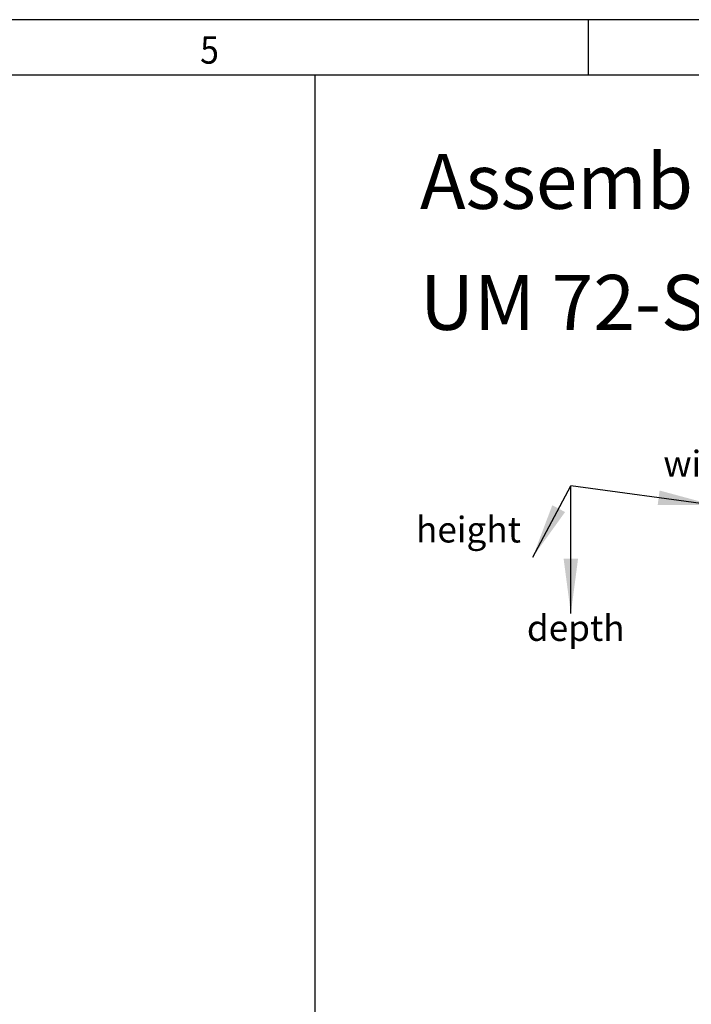
# Model space of a CAD drawing. Units: millimetres. Extents: x -308 to 112, y -24 to 273.
# Drawn here: x -13 to 48, y 183 to 273 of the extents above; entities that cross this region are included whole.
import ezdxf

# ---------------------------------------------------------------- set-up
doc = ezdxf.new("R2010")
doc.units = ezdxf.units.MM
doc.layers.add('1', color=7, linetype='Continuous')
doc.styles.add('CONVERTER_11', font='txt.shx', dxfattribs={"width": 0.9})
doc.dimstyles.get("Standard").update_dxf_attribs({"dimtxt": 0.18, "dimasz": 0.18, "dimexe": 0.18, "dimexo": 0.0625, "dimgap": 0.09, "dimtad": 0, "dimtih": 1, "dimtoh": 1, "dimdec": 4, "dimzin": 0, "dimdsep": 46, "dimtxsty": 'Standard', "dimcen": 0.09, "dimadec": 0, "dimazin": 0, "dimtfac": 1, "dimtdec": 4, "dimtofl": 0, "dimtmove": 0, "dimatfit": 3, "dimfxl": 1, "dimtolj": 1, "dimtzin": 0, "dimarcsym": 0})

# ---------------------------------------------------------------- blocks, each defined once
blk = doc.blocks.new('_rahmen', base_point=(107.417, -24.203))
at = {"layer": '1', "color": 2, "linetype": 'Continuous'}
for p, q in [((39.084, 272.797), (-29.25, 272.797)), ((39.084, 267.797), (39.084, 272.797)), ((107.417, 272.797), (39.084, 272.797))]:
    blk.add_line(p, q, dxfattribs=at)
at = {"layer": '1', "color": 6, "linetype": 'Continuous'}
for p, q in [((-29.25, 267.797), (39.084, 267.797)), ((39.084, 267.797), (107.417, 267.797))]:
    blk.add_line(p, q, dxfattribs=at)
at = {"layer": '1', "color": 7, "style": 'CONVERTER_11', "width": 0.9}
blk.add_text('5', height=2.5, dxfattribs=at).set_placement((3.75, 268.797))
blk = doc.blocks.new('A3I_HS_CD', base_point=(107.417, -24.203))
at = {"layer": '1', "color": 2, "linetype": 'Continuous'}
blk.add_line((14.197, 152.997), (14.197, 267.797), dxfattribs=at)
at = {"layer": '1'}
blk.add_blockref('_rahmen', (107.417, -24.203), dxfattribs=at)
at = {"layer": '1', "color": 6, "insert": (23.744, 243.03), "char_height": 5, "attachment_point": 7, "line_spacing_factor": 1.320528, "style": 'CONVERTER_11'}
blk.add_mtext('Assembly example:\\P  UM 72-SEFE/L', dxfattribs=at)
blk = doc.blocks.new('Koordinatenkreuz_15grad-30grad_height_depth_width', base_point=(38.561, 223.876))
at = {"layer": '1', "color": 3}
for points in [[(45.368, 228.684), (45.542, 229.989), (50.411, 228.672)], [(35.781, 228.653), (36.941, 228.031), (33.999, 223.935)], [(36.809, 223.802), (38.126, 223.802), (37.467, 218.802)]]:
    blk.add_solid(points, dxfattribs=at)
at = {"layer": '1', "color": 3, "char_height": 2.345, "attachment_point": 7, "line_spacing_factor": 1.320528, "style": 'CONVERTER_11'}
for s, insert in [('width', (45.886, 230.527)), ('height', (23.38, 224.533)), ('depth', (33.469, 215.585))]:
    blk.add_mtext(s, dxfattribs=dict(at, insert=insert))
at = {"layer": '1', "color": 3, "linetype": 'Continuous', "has_arrowhead": 0}
for points in [[(33.999, 223.935), (37.467, 230.407)], [(37.467, 218.802), (37.467, 230.407)], [(50.411, 228.672), (37.467, 230.407)]]:
    blk.add_leader(points, dimstyle='Standard', dxfattribs=at)
blk = doc.blocks.new('1')
blk.add_blockref('A3I_HS_CD', (107.417, -24.203))
at = {"layer": '1'}
blk.add_blockref('Koordinatenkreuz_15grad-30grad_height_depth_width', (38.561, 223.876), dxfattribs=at)

msp = doc.modelspace()

# ---------------------------------------------------------------- block references
at = {"layer": '1'}
msp.add_blockref('1', (0, 0), dxfattribs=at)

doc.saveas('drawing.dxf')
